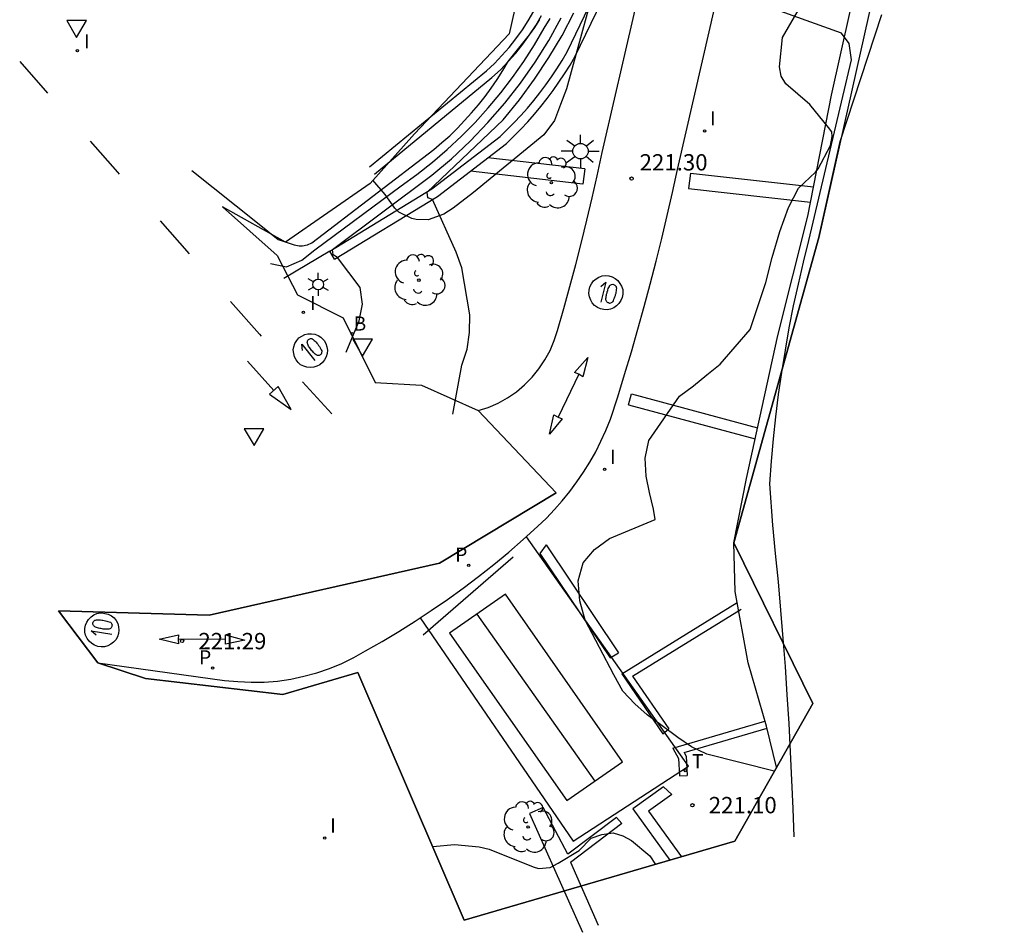
# Model space of a CAD drawing. Units: metres. Extents: x 575434 to 582134, y 4792296 to 4797282.
# Drawn here: x 577520 to 577566, y 4794960 to 4795002 of the extents above; entities that cross this region are included whole.
import ezdxf

# ---------------------------------------------------------------- set-up
doc = ezdxf.new("R2010")
doc.units = ezdxf.units.M
for name, color, linetype in [('00 zona actualizacion', 11, 'Continuous'), ('020104', 34, 'Continuous'), ('020107', 3, 'Continuous'), ('020204', 9, 'Continuous'), ('020308', 9, 'Continuous'), ('060106', 9, 'BARANDILLA'), ('060113', 4, 'Continuous'), ('060130', 9, 'Continuous'), ('060134', 9, 'Continuous'), ('070105', 6, 'Continuous'), ('070108', 9, 'VALLA'), ('080107', 9, 'Continuous'), ('080109', 9, 'Continuous'), ('100106', 63, 'Continuous'), ('100107', 3, 'Continuous'), ('100202', 3, 'Continuous'), ('200202', 4, 'Continuous'), ('200302', 4, 'Continuous'), ('210205', 4, 'Continuous'), ('210305', 4, 'Continuous'), ('240205', 1, 'Continuous'), ('240305', 1, 'Continuous'), ('250203', 9, 'Continuous'), ('250206', 9, 'Continuous'), ('260101', 9, 'Continuous'), ('260205', 9, 'Continuous'), ('270204', 9, 'Continuous'), ('270304', 9, 'Continuous')]:
    doc.layers.add(name, color=color, linetype=linetype)
doc.layers.add('020105', color=24, linetype='Continuous', lineweight=30)
doc.styles.add('ARIAL', font='arial.ttf', dxfattribs={"height": 1})
doc.styles.add('ROMANS', font='romans__.ttf', dxfattribs={"height": 1})
doc.linetypes.add('BARANDILLA', pattern='A,1,[201,DONOSTI.shx,S=0.1,R=0,X=0,Y=0],1', length=2)
doc.linetypes.add('VALLA', pattern='A,1,[200,DONOSTI.shx,S=0.1,R=0,X=0,Y=0],1', length=2)

# ---------------------------------------------------------------- blocks, each defined once
blk = doc.blocks.new('COTAPU')
blk.add_circle((0, 0), 0.075)
blk = doc.blocks.new('FAROLA')
for p, q in [((-0.63, 0.51), (-0.255, 0.245)), ((0, 0.355), (0, 0.755)), ((0.605, 0.49), (0.276, 0.223)), ((-0.355, 0), (-0.895, 0)), ((0.355, 0), (0.855, 0)), ((-0.65, -0.52), (-0.255, -0.24)), ((0, -0.355), (0, -0.755)), ((0.585, -0.52), (0.256, -0.246))]:
    blk.add_line(p, q)
blk.add_circle((0, 0), 0.355)
blk = doc.blocks.new('FAROLJ')
for p, q in [((0, 0.248), (0, 0.528)), ((-0.215, 0.124), (-0.458, 0.264)), ((0.215, 0.124), (0.458, 0.264)), ((-0.215, -0.124), (-0.458, -0.264)), ((0, -0.248), (0, -0.528)), ((0.215, -0.124), (0.458, -0.264))]:
    blk.add_line(p, q)
blk.add_circle((0, 0), 0.248)
blk = doc.blocks.new('SETRA')
at = {"linetype": 'Continuous'}
blk.add_lwpolyline([(0.451, 0.26), (-0.45, 0.26), (-0.001, -0.52)], close=True, dxfattribs=at)
blk = doc.blocks.new('REIND')
blk.add_circle((0, 0), 0.055)
blk = doc.blocks.new('ARBOL')
blk.add_circle((0, 0), 0.0587)
for centre, radius, start, end in [((-0.564, 0.381), 0.532, 92.28, 254.58), ((-0.28, 0.855), 0.3, 359.2878, 173.6078), ((0.097, 0.97), 0.21, 23.1565, 160.4665), ((0.438, 0.881), 0.24, 301.578, 139.328), ((0.656, 0.288), 0.443, 319.8556, 114.7656), ((-0.091, 0.321), 0.12, 119.14, 310.56), ((0.819, -0.249), 0.383, 235.5275, 62.0275), ((-0.556, -0.339), 0.555, 142.64, 266.54), ((-0.039, -0.384), 0.21, 189.64, 323.88), ((0.299, -0.624), 0.532, 224.67, 0.24), ((-0.301, -0.676), 0.45, 213.78, 295.32)]:
    blk.add_arc(centre, radius, start, end)
blk = doc.blocks.new('BOCAR')
blk.add_circle((0, 0), 0.055)
blk = doc.blocks.new('PLUVI3')
blk.add_circle((0, 0), 0.055)
blk = doc.blocks.new('LPLUVI3')
at = {"layer": '210205'}
blk.add_blockref('PLUVI3', (0, 0), dxfattribs=at)
at = {"layer": '210305', "style": 'ROMANS'}
blk.add_text('P', height=0.65, dxfattribs=at).set_placement((-0.624, 0.165))
blk = doc.blocks.new('LBOCAR')
at = {"layer": '200202'}
blk.add_blockref('BOCAR', (0, 0), dxfattribs=at)
at = {"layer": '200302', "style": 'ROMANS'}
blk.add_text('B', height=0.65, dxfattribs=at).set_placement((0.06, 0.15))
blk = doc.blocks.new('LREIND')
at = {"layer": '270204'}
blk.add_blockref('REIND', (0, 0), dxfattribs=at)
at = {"layer": '270304', "style": 'ROMANS'}
blk.add_text('I', height=0.65, dxfattribs=at).set_placement((0.306, 0.106))
blk = doc.blocks.new('RETEL')
blk.add_circle((0, 0), 0.055)
blk = doc.blocks.new('LRETEL')
at = {"layer": '240205'}
blk.add_blockref('RETEL', (0, 0), dxfattribs=at)
at = {"layer": '240305', "style": 'ROMANS'}
blk.add_text('T', height=0.65, dxfattribs=at).set_placement((0.306, 0.106))

msp = doc.modelspace()

# ---------------------------------------------------------------- linework, layer by layer
at = {"layer": '00 zona actualizacion'}
for points in [[(577541.52, 4795082.08, 219.01), (577545.28, 4795069.56, 222.14), (577557.08, 4795059.05, 222.19), (577562.89, 4795049.08, 222.66), (577565.61, 4795036.53, 222.97), (577565.77, 4795027.59, 222.74), (577561.04, 4795008.83, 221.09), (577557.24, 4794991.87, 220.69), (577553.33, 4794977.83, 220.68), (577556.96, 4794970.45, 218.89), (577553.37, 4794964.11, 221.06), (577540.93, 4794960.49, 221.52), (577536.04, 4794971.87, 221.42), (577532.59, 4794970.86, 221.32), (577526.28, 4794971.6, 221.29), (577524.08, 4794972.31, 220.98), (577522.27, 4794974.7, 221.11), (577529.21, 4794974.51, 221.14), (577539.79, 4794976.9, 221.3), (577545.16, 4794980.13, 221.37), (577541.57, 4794983.91, 221.8)], [(577543.87, 4795005.12, 224.7), (577543, 4795001.23, 223.77), (577538.65, 4794996.64, 223.58), (577536.6, 4794994.35, 223.38), (577532.72, 4794991.66, 223.18), (577529.82, 4794993.28, 222.98), (577532.33, 4794991.04, 222.78), (577533.26, 4794989.23, 222.59), (577535.37, 4794988.18, 222.39), (577536.83, 4794985.2, 222.19), (577538.97, 4794985.08, 221.99), (577541.57, 4794983.91, 221.8), (577545.16, 4794980.13, 221.37), (577539.79, 4794976.9, 221.3), (577529.21, 4794974.51, 221.14), (577522.27, 4794974.7, 221.11), (577524.08, 4794972.31, 220.98), (577526.28, 4794971.6, 221.29), (577532.59, 4794970.86, 221.32), (577536.04, 4794971.87, 221.42), (577540.93, 4794960.49, 221.52), (577553.37, 4794964.11, 221.06), (577556.96, 4794970.45, 218.89), (577553.33, 4794977.83, 220.68), (577557.24, 4794991.87, 220.69), (577558.22, 4794996.28, 220.89), (577560.14, 4795002.12, 220.98)]]:
    msp.add_polyline3d(points, dxfattribs=at)
at = {"layer": '020104'}
for points in [[(577556.11, 4794964.32, 221), (577556.06, 4794965.62, 221), (577556, 4794966.92, 221), (577555.94, 4794968.23, 221), (577555.87, 4794969.53, 221), (577555.79, 4794970.84, 221), (577555.7, 4794972.14, 221), (577555.6, 4794973.44, 221), (577555.49, 4794974.74, 221), (577555.38, 4794976.04, 221), (577555.25, 4794977.34, 221), (577555.12, 4794978.64, 221), (577554.99, 4794980.55, 221), (577555.07, 4794981.58, 221), (577555.16, 4794982.61, 221), (577555.27, 4794983.63, 221), (577555.39, 4794984.65, 221), (577555.54, 4794985.67, 221), (577555.7, 4794986.69, 221), (577555.88, 4794987.71, 221), (577556.08, 4794988.72, 221), (577556.3, 4794989.73, 221), (577556.53, 4794990.73, 221), (577556.78, 4794991.73, 221), (577558.74, 4795000.04, 221), (577558.64, 4795000.79, 221), (577558.28, 4795001.27, 221), (577552.64, 4795003.3, 221)], [(577540.41, 4794983.75, 222), (577540.82, 4794986, 222), (577541.07, 4794986.74, 222), (577541.17, 4794987.5, 222), (577541.19, 4794988.32, 222), (577540.82, 4794990.47, 222), (577540.56, 4794991.2, 222), (577539.48, 4794993.61, 222), (577539.26, 4794993.69, 222), (577539.23, 4794993.96, 222), (577542.73, 4794997.28, 222), (577543.48, 4794998.2, 222), (577544.17, 4794999.15, 222), (577544.82, 4795000.14, 222), (577545.43, 4795001.16, 222), (577545.98, 4795002.2, 222)], [(577532.02, 4794990.68, 224), (577532.76, 4794990.52, 224), (577533.46, 4794990.83, 224), (577534.07, 4794991.3, 224), (577538.04, 4794994.24, 224), (577538.76, 4794994.77, 224), (577539.47, 4794995.33, 224), (577540.15, 4794995.91, 224), (577540.8, 4794996.52, 224), (577541.43, 4794997.16, 224), (577542.03, 4794997.83, 224), (577542.61, 4794998.52, 224), (577543.15, 4794999.23, 224), (577543.67, 4794999.96, 224), (577544.16, 4795000.72, 224), (577544.61, 4795001.49, 224), (577544.89, 4795001.93, 224)], [(577535.5, 4794986.6, 223), (577536.1, 4794988.04, 223), (577536.25, 4794988.81, 223), (577536.14, 4794989.57, 223), (577535.1, 4794990.95, 223), (577534.9, 4794991.07, 223), (577534.88, 4794991.31, 223), (577539.45, 4794994.74, 223), (577540.35, 4794995.49, 223), (577541.21, 4794996.3, 223), (577542.02, 4794997.15, 223), (577542.8, 4794998.04, 223), (577543.52, 4794998.97, 223), (577544.2, 4794999.93, 223), (577544.82, 4795000.93, 223), (577545.39, 4795001.96, 223)]]:
    msp.add_polyline3d(points, dxfattribs=at)
at = {"layer": '020105'}
msp.add_polyline3d([(577528.4, 4794994.95, 225), (577531.43, 4794992.54, 225), (577532.38, 4794991.77, 225), (577533.11, 4794991.53, 225), (577533.19, 4794991.51, 225), (577533.26, 4794991.5, 225), (577533.34, 4794991.49, 225), (577533.41, 4794991.49, 225), (577533.49, 4794991.49, 225), (577533.57, 4794991.5, 225), (577533.64, 4794991.51, 225), (577533.72, 4794991.53, 225), (577533.79, 4794991.56, 225), (577533.86, 4794991.59, 225), (577533.93, 4794991.62, 225), (577539.54, 4794995.92, 225), (577539.91, 4794996.23, 225), (577540.27, 4794996.55, 225), (577540.62, 4794996.89, 225), (577540.95, 4794997.24, 225), (577541.27, 4794997.6, 225), (577541.59, 4794997.97, 225), (577541.89, 4794998.35, 225), (577542.17, 4794998.74, 225), (577542.45, 4794999.13, 225), (577542.71, 4794999.54, 225), (577542.96, 4794999.96, 225), (577543.94, 4795001.18, 225), (577544.18, 4795001.53, 225), (577544.41, 4795001.89, 225)], dxfattribs=at)
at = {"layer": '020107'}
msp.add_polyline3d([(577534.75, 4794991.24, 223.03), (577532.63, 4794989.98, 223.56)], dxfattribs=at)
at = {"layer": '060106'}
msp.add_polyline3d([(577539.04, 4794973.61, 221.45), (577543.19, 4794977.19, 221.46)], dxfattribs=at)
at = {"layer": '060113'}
for points in [[(577534.75, 4794991.24, 223.03), (577539.45, 4794994.1, 221.95), (577542.59, 4794996.51, 221.74), (577542.91, 4794996.83, 221.68), (577543.23, 4794997.15, 221.62), (577543.54, 4794997.48, 221.57), (577543.84, 4794997.82, 221.53), (577544.13, 4794998.17, 221.49), (577544.41, 4794998.52, 221.46), (577544.68, 4794998.88, 221.43), (577544.94, 4794999.25, 221.41), (577545.19, 4794999.63, 221.4), (577545.43, 4795000.01, 221.39), (577545.66, 4795000.4, 221.39), (577546.86, 4795002.9, 221.15), (577548.04, 4795005.88, 221.01), (577550.38, 4795015.24, 220.2), (577550.7, 4795018.75, 220.32), (577552.63, 4795018.74, 220.38)], [(577534.97, 4794990.87, 223.03), (577539.7, 4794993.75, 221.95), (577542.87, 4794996.19, 221.74), (577543.21, 4794996.52, 221.68), (577543.54, 4794996.85, 221.62), (577543.86, 4794997.19, 221.57), (577544.16, 4794997.54, 221.53), (577544.46, 4794997.89, 221.49), (577544.75, 4794998.26, 221.46), (577545.03, 4794998.63, 221.43), (577545.29, 4794999.01, 221.41), (577545.55, 4794999.4, 221.4), (577545.8, 4794999.79, 221.39), (577546.04, 4795000.2, 221.39), (577547.26, 4795002.73, 221.15), (577548.42, 4795005.67, 221.02)], [(577534.97, 4794990.87, 223.03), (577534.75, 4794991.24, 223.03)]]:
    msp.add_polyline3d(points, dxfattribs=at)
at = {"layer": '060130'}
for points in [[(577538.91, 4794974.38, 221.37), (577545.94, 4794964.12, 221.15), (577551.24, 4794967.57, 221.18), (577543.79, 4794978.11, 221.36)], [(577538.91, 4794974.39, 221.38), (577538.91, 4794974.38, 221.37)]]:
    msp.add_polyline3d(points, dxfattribs=at)
at = {"layer": '060134'}
for points in [[(577524.08, 4794972.31, 221), (577529.91, 4794971.51, 221.25), (577530.52, 4794971.45, 221.24), (577531.13, 4794971.42, 221.24), (577531.74, 4794971.43, 221.24), (577532.35, 4794971.48, 221.24), (577532.96, 4794971.57, 221.24), (577533.56, 4794971.7, 221.25), (577534.15, 4794971.86, 221.25), (577534.74, 4794972.06, 221.26), (577535.3, 4794972.29, 221.27), (577535.86, 4794972.56, 221.28), (577536.39, 4794972.86, 221.3), (577537.16, 4794973.3, 221.33), (577537.93, 4794973.76, 221.36), (577538.68, 4794974.23, 221.38), (577539.42, 4794974.72, 221.4), (577540.16, 4794975.23, 221.4), (577540.88, 4794975.75, 221.41), (577541.59, 4794976.29, 221.41), (577542.29, 4794976.84, 221.4), (577542.98, 4794977.41, 221.38), (577543.65, 4794977.99, 221.36), (577544.31, 4794978.58, 221.34), (577544.71, 4794978.96, 221.38), (577545.08, 4794979.36, 221.42), (577545.44, 4794979.77, 221.45), (577545.79, 4794980.19, 221.48), (577546.11, 4794980.63, 221.5), (577546.42, 4794981.08, 221.51), (577546.71, 4794981.54, 221.52), (577546.98, 4794982.02, 221.53), (577547.22, 4794982.51, 221.53), (577547.45, 4794983, 221.53), (577547.66, 4794983.51, 221.52), (577547.99, 4794984.54, 221.51), (577548.31, 4794985.57, 221.49), (577548.62, 4794986.61, 221.48), (577548.92, 4794987.65, 221.46), (577549.21, 4794988.69, 221.44), (577549.49, 4794989.73, 221.42), (577549.76, 4794990.78, 221.39), (577550.02, 4794991.83, 221.36), (577550.27, 4794992.88, 221.33), (577550.51, 4794993.94, 221.29), (577550.74, 4794995, 221.25), (577552.24, 4795001.53, 221.09), (577554.47, 4795011.24, 220.6)], [(577545.22, 4794987.6, 221.48), (577545.51, 4794988.61, 221.46), (577545.79, 4794989.62, 221.44), (577546.06, 4794990.63, 221.42), (577546.32, 4794991.65, 221.39), (577546.57, 4794992.67, 221.36), (577546.82, 4794993.69, 221.33), (577547.05, 4794994.71, 221.29), (577547.28, 4794995.77, 221.25), (577548.79, 4795002.33, 221.09), (577548.93, 4795002.95, 221.06)], [(577541.57, 4794983.91, 221.56), (577542.03, 4794984.06, 221.56), (577542.49, 4794984.26, 221.56), (577542.92, 4794984.5, 221.55), (577543.33, 4794984.78, 221.54), (577543.71, 4794985.1, 221.54), (577544.05, 4794985.45, 221.53), (577544.37, 4794985.83, 221.52), (577544.64, 4794986.24, 221.51), (577544.88, 4794986.68, 221.5), (577545.07, 4794987.13, 221.49), (577545.22, 4794987.6, 221.48)]]:
    msp.add_polyline3d(points, dxfattribs=at)
at = {"layer": '070105'}
msp.add_polyline3d([(577553.91, 4794980.79, 220.72), (577555.36, 4794987.37, 220.9), (577556.73, 4794992.85, 220.8), (577557.83, 4794998.41, 220.6), (577559.54, 4795006.12, 220.01), (577561.14, 4795013.75, 219.71), (577561.78, 4795018.02, 219.92), (577562.26, 4795024.24, 220.11), (577562.57, 4795030.4, 220.33), (577562.55, 4795033.61, 220.46), (577562.42, 4795035.79, 220.56), (577562.44, 4795037.66, 220.63), (577562.02, 4795040.21, 220.62)], dxfattribs=at)
at = {"layer": '070108'}
for points in [[(577553.33, 4794977.83, 220.68), (577553.91, 4794980.79, 220.72)], [(577555.3, 4794967.52, 220.19), (577554.83, 4794969.4, 220.65), (577553.99, 4794972.31, 220.76), (577553.39, 4794975.6, 220.72), (577553.33, 4794977.83, 220.68)]]:
    msp.add_polyline3d(points, dxfattribs=at)
at = {"layer": '080107'}
msp.add_polyline3d([(577540.26, 4794973.68, 221.36), (577545.65, 4794965.98, 221.22), (577548.21, 4794967.77, 221.22), (577542.83, 4794975.47, 221.36), (577540.26, 4794973.68, 221.36)], dxfattribs=at)
at = {"layer": '080109'}
msp.add_polyline3d([(577541.51, 4794974.56, 224.64), (577546.94, 4794966.88, 224.78)], dxfattribs=at)
at = {"layer": '100106'}
for points in [[(577547.27, 4795004.7, 226.92), (577545.64, 4794998.7, 226.92), (577545.36, 4794997.98, 226.92), (577545.08, 4794997.25, 226.92), (577544.59, 4794996.59, 226.92), (577541.36, 4794993.93, 222.61)], [(577555.19, 4794967.33, 220.47), (577552.09, 4794968.11, 220.49), (577551.39, 4794968.46, 220.51), (577550.76, 4794968.89, 220.54), (577549.98, 4794969.46, 220.56), (577549.35, 4794969.93, 220.59), (577548.78, 4794970.43, 220.61), (577548.23, 4794971.02, 220.64), (577547.82, 4794971.76, 220.66), (577546.5, 4794974.27, 220.69), (577546.25, 4794975.17, 220.71), (577546.18, 4794976.08, 220.74), (577546.41, 4794976.92, 220.76), (577546.93, 4794977.53, 220.79), (577547.62, 4794978.03, 220.81), (577549.72, 4794978.91, 220.83), (577549.63, 4794979.38, 220.86), (577549.46, 4794980.15, 220.88), (577549.3, 4794980.9, 220.91), (577549.26, 4794981.73, 220.93), (577549.42, 4794982.54, 220.96), (577550.84, 4794984.57, 220.98), (577551.47, 4794985.05, 221.01), (577552.09, 4794985.55, 221.03), (577552.71, 4794986.04, 221.06), (577554.08, 4794987.64, 221.08), (577554.08, 4794987.64, 221.11), (577554.8, 4794989.8, 221.02), (577555.09, 4794990.95, 220.99), (577555.44, 4794992.15, 220.96), (577555.84, 4794993.25, 220.91), (577556.31, 4794994.13, 220.85), (577557.09, 4794994.87, 220.77), (577557.21, 4794995.03, 220.76), (577557.78, 4794996.1, 220.59), (577557.86, 4794996.51, 220.56), (577557.84, 4794996.72, 220.57), (577557.69, 4794996.93, 220.66), (577556.83, 4794997.99, 220.82), (577555.73, 4794998.93, 220.89), (577555.51, 4794999.29, 220.9), (577555.43, 4794999.71, 220.9), (577555.57, 4795001.07, 220.87), (577556.84, 4795003.27, 220.79)], [(577541.36, 4794993.93, 222.61), (577540.43, 4794993.21, 222.75), (577539.99, 4794992.94, 222.81), (577539.28, 4794992.68, 222.94), (577538.73, 4794992.69, 223.08), (577538.53, 4794992.75, 223.15), (577537.93, 4794993.03, 223.38), (577537.74, 4794993.21, 223.48), (577537.29, 4794993.85, 223.74), (577536.73, 4794994.5, 223.97)], [(577539.47, 4794963.88, 220.35), (577539.49, 4794963.88, 220.35), (577540.48, 4794963.96, 220.42), (577541.62, 4794963.86, 220.46), (577542.08, 4794963.75, 220.48), (577544.1, 4794962.93, 220.3), (577544.35, 4794962.86, 220.28), (577544.89, 4794962.91, 220.25), (577545.26, 4794963.1, 220.26), (577546.22, 4794963.69, 220.31), (577546.77, 4794964.25, 220.39), (577547.26, 4794964.43, 220.41), (577547.79, 4794964.5, 220.42), (577548.22, 4794964.36, 220.4), (577548.62, 4794964.15, 220.36), (577549.47, 4794963.45, 220.24), (577549.73, 4794963.05, 220.17)]]:
    msp.add_polyline3d(points, dxfattribs=at)
at = {"layer": '100107'}
for p, q in [((577548.489, 4794984.184, 221.392), (577548.621, 4794984.675, 221.403)), ((577548.621, 4794984.675, 221.403), (577554.422, 4794983.115, 221.403)), ((577548.489, 4794984.184, 221.392), (577554.313, 4794982.618, 221.392)), ((577544.705, 4794977.741, 221.371), (577544.408, 4794977.344, 221.295)), ((577544.705, 4794977.741, 221.371), (577548.025, 4794972.775, 221.071)), ((577544.408, 4794977.344, 221.295), (577547.648, 4794972.542, 221.168)), ((577548.18, 4794971.805, 221.144), (577553.484, 4794975.083, 219.779)), ((577548.67, 4794971.702, 221.065), (577553.666, 4794974.789, 219.779)), ((577547.648, 4794972.542, 221.168), (577548.025, 4794972.775, 221.071)), ((577548.18, 4794971.805, 221.144), (577550.065, 4794969.058, 221.022)), ((577548.67, 4794971.702, 221.131), (577550.335, 4794969.275, 221.023)), ((577550.527, 4794968.4, 221.109), (577554.761, 4794969.639, 220.659)), ((577550.065, 4794969.058, 221.022), (577550.335, 4794969.275, 220.969)), ((577551.04, 4794968.19, 221.065), (577554.858, 4794969.308, 220.659)), ((577550.527, 4794968.4, 221.109), (577550.793, 4794967.925, 221.082)), ((577551.04, 4794968.19, 221.087), (577551.133, 4794968.024, 221.078)), ((577550.793, 4794967.925, 221.082), (577550.838, 4794967.116, 220.968)), ((577551.133, 4794968.024, 221.093), (577551.183, 4794967.135, 220.968)), ((577550.838, 4794967.116, 220.968), (577551.183, 4794967.135, 220.968)), ((577550.09, 4794966.621, 221.014), (577548.686, 4794965.609, 220.977)), ((577550.479, 4794966.262, 221), (577550.09, 4794966.621, 221.014)), ((577550.479, 4794966.262, 221.016), (577549.41, 4794965.491, 220.988)), ((577544.57, 4794965.664, 221.012), (577543.934, 4794965.389, 221.013)), ((577545.691, 4794963.521, 221.036), (577544.57, 4794965.664, 221.012)), ((577548.686, 4794965.609, 220.977), (577550.391, 4794963.243, 220.977)), ((577549.41, 4794965.491, 220.977), (577550.92, 4794963.397, 220.977)), ((577543.934, 4794965.389, 221.013), (577545.087, 4794962.822, 220.971)), ((577547.929, 4794965.206, 221.045), (577545.691, 4794963.521, 221.036)), ((577548.188, 4794964.923, 221.041), (577547.929, 4794965.206, 221.045)), ((577548.188, 4794964.923, 221.041), (577545.817, 4794963.138, 221.031)), ((577545.087, 4794962.822, 220.971), (577546.372, 4794959.928, 220.83)), ((577545.814, 4794963.145, 220.971), (577547.099, 4794960.251, 220.83))]:
    msp.add_line(p, q, dxfattribs=at)
for points in [[(577536.57, 4794995.11, 224.15), (577541.95, 4794999.53, 225.01), (577542.32, 4794999.87, 225.01), (577542.67, 4795000.23, 225), (577543, 4795000.61, 225), (577543.31, 4795001, 225), (577543.61, 4795001.41, 225), (577543.88, 4795001.83, 225.01), (577544.13, 4795002.27, 225.01)], [(577536.8, 4794994.78, 225.02), (577542.21, 4794999.23, 225.01), (577542.6, 4794999.58, 225.01), (577542.96, 4794999.96, 225), (577543.31, 4795000.35, 225), (577543.63, 4795000.76, 225), (577543.94, 4795001.18, 225), (577544.22, 4795001.62, 225.01), (577544.48, 4795002.07, 225.01)], [(577546.475, 4794995.032, 221.242), (577542.022, 4794995.537, 221.242)], [(577546.395, 4794994.327, 221.267), (577541.214, 4794994.915, 221.267)], [(577546.475, 4794995.032, 221.242), (577546.395, 4794994.327, 221.267)], [(577551.333, 4794994.834, 221.212), (577551.253, 4794994.129, 221.237)], [(577551.333, 4794994.834, 221.212), (577556.995, 4794994.191, 221.212)], [(577551.253, 4794994.129, 221.237), (577556.857, 4794993.493, 221.237)], [(577548.489, 4794984.184, 221.392), (577548.621, 4794984.675, 221.403)], [(577548.621, 4794984.675, 221.403), (577554.422, 4794983.115, 221.403)], [(577548.489, 4794984.184, 221.392), (577554.313, 4794982.618, 221.392)]]:
    msp.add_polyline3d(points, dxfattribs=at)
at = {"layer": '260101'}
for points in [[(577520.49, 4794999.96, 226.57), (577521.77, 4794998.51, 226.24)], [(577523.73, 4794996.29, 225.73), (577524.99, 4794994.87, 225.4), (577525.07, 4794994.78, 225.38)], [(577526.95, 4794992.63, 224.84), (577528.28, 4794991.12, 224.45)], [(577548.23, 4794989.26, 221.47), (577548.19, 4794989.11, 221.45), (577548.14, 4794988.97, 221.44), (577548.05, 4794988.84, 221.43), (577547.94, 4794988.72, 221.42), (577547.81, 4794988.64, 221.41), (577547.66, 4794988.58, 221.41), (577547.51, 4794988.55, 221.41), (577547.35, 4794988.56, 221.42), (577547.2, 4794988.59, 221.42), (577547.06, 4794988.65, 221.43), (577546.93, 4794988.75, 221.45), (577546.82, 4794988.87, 221.46), (577546.75, 4794988.99, 221.48), (577546.69, 4794989.14, 221.5), (577546.66, 4794989.29, 221.51), (577546.68, 4794989.45, 221.53), (577546.71, 4794989.6, 221.55), (577546.78, 4794989.74, 221.55), (577546.88, 4794989.87, 221.57), (577547, 4794989.97, 221.58), (577547.13, 4794990.04, 221.58), (577547.28, 4794990.1, 221.58), (577547.43, 4794990.12, 221.58), (577547.59, 4794990.1, 221.58), (577547.74, 4794990.06, 221.57), (577547.88, 4794989.98, 221.55), (577547.99, 4794989.89, 221.54), (577548.09, 4794989.76, 221.53), (577548.17, 4794989.63, 221.51), (577548.22, 4794989.48, 221.49), (577548.23, 4794989.33, 221.48), (577548.23, 4794989.26, 221.47)], [(577547.22, 4794989.62, 221.54), (577547.45, 4794989.82, 221.55), (577547.21, 4794988.9, 221.41)], [(577547.61, 4794989.61, 221.53), (577547.62, 4794989.64, 221.53), (577547.65, 4794989.67, 221.54), (577547.68, 4794989.69, 221.55), (577547.71, 4794989.71, 221.55), (577547.76, 4794989.72, 221.55), (577547.8, 4794989.71, 221.57), (577547.83, 4794989.7, 221.57), (577547.86, 4794989.68, 221.57), (577547.89, 4794989.65, 221.57), (577547.92, 4794989.62, 221.57), (577547.92, 4794989.58, 221.57), (577547.93, 4794989.54, 221.57), (577547.92, 4794989.48, 221.57), (577547.92, 4794989.42, 221.55), (577547.91, 4794989.36, 221.55), (577547.9, 4794989.3, 221.55), (577547.88, 4794989.24, 221.54), (577547.87, 4794989.18, 221.53), (577547.85, 4794989.12, 221.53), (577547.83, 4794989.08, 221.52), (577547.8, 4794989.02, 221.51), (577547.78, 4794988.96, 221.5), (577547.75, 4794988.91, 221.48), (577547.72, 4794988.88, 221.48), (577547.69, 4794988.87, 221.47), (577547.66, 4794988.85, 221.46), (577547.62, 4794988.84, 221.46), (577547.59, 4794988.86, 221.46), (577547.55, 4794988.86, 221.46), (577547.52, 4794988.88, 221.46), (577547.49, 4794988.91, 221.47), (577547.47, 4794988.94, 221.48), (577547.46, 4794988.97, 221.49), (577547.45, 4794989.01, 221.5), (577547.45, 4794989.06, 221.51), (577547.46, 4794989.11, 221.52), (577547.46, 4794989.17, 221.53), (577547.48, 4794989.22, 221.54), (577547.48, 4794989.27, 221.55), (577547.5, 4794989.32, 221.55), (577547.51, 4794989.38, 221.55), (577547.53, 4794989.42, 221.55), (577547.54, 4794989.47, 221.55), (577547.56, 4794989.52, 221.55), (577547.58, 4794989.57, 221.55), (577547.61, 4794989.61, 221.53)], [(577530.19, 4794988.93, 223.9), (577531.52, 4794987.42, 223.52), (577531.59, 4794987.34, 223.5)], [(577534.39, 4794987.24, 223.18), (577534.49, 4794987.13, 223.16), (577534.57, 4794987, 223.15), (577534.62, 4794986.84, 223.14), (577534.64, 4794986.69, 223.13), (577534.63, 4794986.53, 223.12), (577534.59, 4794986.38, 223.12), (577534.51, 4794986.24, 223.12), (577534.41, 4794986.12, 223.13), (577534.3, 4794986.02, 223.13), (577534.16, 4794985.95, 223.14), (577534.01, 4794985.91, 223.16), (577533.85, 4794985.89, 223.17), (577533.7, 4794985.91, 223.19), (577533.55, 4794985.95, 223.21), (577533.41, 4794986.02, 223.22), (577533.29, 4794986.13, 223.24), (577533.2, 4794986.25, 223.26), (577533.13, 4794986.39, 223.26), (577533.09, 4794986.54, 223.28), (577533.07, 4794986.7, 223.29), (577533.1, 4794986.85, 223.29), (577533.15, 4794987, 223.29), (577533.23, 4794987.13, 223.29), (577533.33, 4794987.25, 223.29), (577533.46, 4794987.34, 223.28), (577533.6, 4794987.41, 223.26), (577533.74, 4794987.44, 223.25), (577533.91, 4794987.44, 223.24), (577534.06, 4794987.42, 223.22), (577534.21, 4794987.37, 223.2), (577534.34, 4794987.29, 223.19), (577534.39, 4794987.24, 223.18)], [(577533.74, 4794986.96, 223.24), (577533.72, 4794986.99, 223.24), (577533.71, 4794987.04, 223.25), (577533.72, 4794987.08, 223.26), (577533.72, 4794987.11, 223.26), (577533.74, 4794987.15, 223.26), (577533.77, 4794987.18, 223.28), (577533.8, 4794987.2, 223.28), (577533.84, 4794987.21, 223.28), (577533.87, 4794987.22, 223.28), (577533.92, 4794987.22, 223.28), (577533.95, 4794987.2, 223.28), (577533.99, 4794987.18, 223.28), (577534.03, 4794987.14, 223.28), (577534.08, 4794987.1, 223.26), (577534.12, 4794987.06, 223.26), (577534.16, 4794987.01, 223.26), (577534.2, 4794986.96, 223.25), (577534.23, 4794986.91, 223.24), (577534.27, 4794986.86, 223.24), (577534.29, 4794986.82, 223.23), (577534.32, 4794986.76, 223.22), (577534.35, 4794986.7, 223.21), (577534.38, 4794986.66, 223.19), (577534.38, 4794986.61, 223.19), (577534.37, 4794986.58, 223.18), (577534.37, 4794986.54, 223.17), (577534.35, 4794986.51, 223.17), (577534.32, 4794986.49, 223.17), (577534.29, 4794986.46, 223.17), (577534.26, 4794986.45, 223.17), (577534.22, 4794986.44, 223.18), (577534.19, 4794986.45, 223.19), (577534.15, 4794986.46, 223.2), (577534.12, 4794986.48, 223.21), (577534.08, 4794986.51, 223.22), (577534.04, 4794986.54, 223.23), (577534, 4794986.58, 223.24), (577533.97, 4794986.63, 223.25), (577533.93, 4794986.66, 223.26), (577533.9, 4794986.7, 223.26), (577533.86, 4794986.75, 223.26), (577533.83, 4794986.79, 223.26), (577533.8, 4794986.83, 223.26), (577533.77, 4794986.87, 223.26), (577533.75, 4794986.92, 223.26), (577533.74, 4794986.96, 223.24)], [(577533.49, 4794986.67, 223.25), (577533.47, 4794986.97, 223.26), (577534.06, 4794986.22, 223.12)], [(577546.61, 4794986.35, 221.6), (577546.39, 4794985.47, 221.6), (577546.2, 4794985.58, 221.6), (577546.01, 4794985.66, 221.6), (577546.61, 4794986.35, 221.6)], [(577532.18, 4794984.84, 222.87), (577530.96, 4794986.19, 222.88)], [(577546.2, 4794985.58, 221.6), (577545.25, 4794983.61, 221.6)], [(577531.98, 4794984.66, 222.87), (577532.97, 4794983.96, 222.87), (577532.38, 4794985.02, 222.87)], [(577531.98, 4794984.66, 222.87), (577532.38, 4794985.02, 222.87)], [(577533.5, 4794985.24, 222.99), (577534.85, 4794983.76, 222.64)], [(577544.86, 4794982.83, 221.6), (577545.06, 4794983.72, 221.6), (577545.25, 4794983.61, 221.6), (577545.44, 4794983.53, 221.6), (577544.86, 4794982.83, 221.6)], [(577524.26, 4794974.61, 221.06), (577524.41, 4794974.59, 221.04), (577524.56, 4794974.55, 221.03), (577524.71, 4794974.48, 221.02), (577524.83, 4794974.38, 221.01), (577524.93, 4794974.26, 221), (577525, 4794974.12, 221), (577525.04, 4794973.97, 221), (577525.05, 4794973.81, 221.01), (577525.03, 4794973.66, 221.01), (577524.99, 4794973.51, 221.02), (577524.91, 4794973.38, 221.04), (577524.8, 4794973.26, 221.05), (577524.68, 4794973.17, 221.07), (577524.54, 4794973.09, 221.09), (577524.39, 4794973.05, 221.1), (577524.23, 4794973.05, 221.12), (577524.08, 4794973.07, 221.14), (577523.93, 4794973.13, 221.14), (577523.8, 4794973.21, 221.16), (577523.68, 4794973.31, 221.17), (577523.6, 4794973.44, 221.17), (577523.52, 4794973.58, 221.17), (577523.49, 4794973.73, 221.17), (577523.49, 4794973.89, 221.17), (577523.52, 4794974.04, 221.16), (577523.58, 4794974.19, 221.14), (577523.66, 4794974.31, 221.13), (577523.78, 4794974.43, 221.12), (577523.9, 4794974.52, 221.1), (577524.04, 4794974.58, 221.08), (577524.19, 4794974.61, 221.07), (577524.26, 4794974.61, 221.06)], [(577523.98, 4794973.96, 221.12), (577523.95, 4794973.97, 221.12), (577523.91, 4794974, 221.13), (577523.89, 4794974.03, 221.14), (577523.87, 4794974.06, 221.14), (577523.86, 4794974.1, 221.14), (577523.86, 4794974.14, 221.16), (577523.87, 4794974.18, 221.16), (577523.89, 4794974.21, 221.16), (577523.91, 4794974.24, 221.16), (577523.94, 4794974.27, 221.16), (577523.98, 4794974.28, 221.16), (577524.02, 4794974.29, 221.16), (577524.08, 4794974.29, 221.16), (577524.14, 4794974.29, 221.14), (577524.2, 4794974.29, 221.14), (577524.26, 4794974.28, 221.14), (577524.32, 4794974.27, 221.13), (577524.38, 4794974.26, 221.12), (577524.44, 4794974.25, 221.12), (577524.49, 4794974.23, 221.11), (577524.55, 4794974.21, 221.1), (577524.61, 4794974.2, 221.09), (577524.66, 4794974.18, 221.07), (577524.69, 4794974.15, 221.07), (577524.71, 4794974.12, 221.06), (577524.73, 4794974.09, 221.05), (577524.74, 4794974.05, 221.05), (577524.73, 4794974.02, 221.05), (577524.73, 4794973.98, 221.05), (577524.71, 4794973.95, 221.05), (577524.69, 4794973.92, 221.06), (577524.66, 4794973.9, 221.07), (577524.63, 4794973.88, 221.08), (577524.59, 4794973.86, 221.09), (577524.54, 4794973.86, 221.1), (577524.49, 4794973.86, 221.11), (577524.43, 4794973.86, 221.12), (577524.38, 4794973.87, 221.13), (577524.33, 4794973.87, 221.14), (577524.28, 4794973.88, 221.14), (577524.22, 4794973.89, 221.14), (577524.17, 4794973.9, 221.14), (577524.12, 4794973.91, 221.14), (577524.07, 4794973.92, 221.14), (577524.02, 4794973.94, 221.14), (577523.98, 4794973.96, 221.12)], [(577524, 4794973.58, 221.13), (577523.78, 4794973.79, 221.14), (577524.72, 4794973.64, 221)], [(577526.9, 4794973.41, 221.26), (577527.79, 4794973.61, 221.26), (577527.78, 4794973.39, 221.26), (577527.79, 4794973.19, 221.26), (577526.9, 4794973.41, 221.26)], [(577530.84, 4794973.36, 221.26), (577529.95, 4794973.18, 221.26), (577529.96, 4794973.4, 221.26), (577529.95, 4794973.6, 221.26), (577530.84, 4794973.36, 221.26)], [(577529.96, 4794973.4, 221.26), (577527.78, 4794973.39, 221.26)]]:
    msp.add_polyline3d(points, dxfattribs=at)

# ---------------------------------------------------------------- block references
at = {"layer": '020204'}
msp.add_blockref('COTAPU', (577548.63, 4794994.58, 221.29), dxfattribs=at)
at = {"layer": '020204', "rotation": 359.99}
for p in [(577527.96, 4794973.32, 221.29), (577551.43, 4794965.77, 221.1)]:
    msp.add_blockref('COTAPU', p, dxfattribs=at)
at = {"layer": '100202'}
for p in [(577544.94, 4794994.39, 221.31), (577538.85, 4794989.91, 222.21), (577543.87, 4794964.77, 220.58)]:
    msp.add_blockref('ARBOL', p, dxfattribs=at)
at = {"layer": '200202'}
for name in ['LBOCAR', 'BOCAR']:
    msp.add_blockref(name, (577535.784, 4794987.439, 223.047), dxfattribs=at)
at = {"layer": '210205'}
for name, p in [('LPLUVI3', (577541.14, 4794976.8, 221.3)), ('PLUVI3', (577541.14, 4794976.8, 221.3)), ('LPLUVI3', (577529.363, 4794972.076, 221.091))]:
    msp.add_blockref(name, p, dxfattribs=at)
at = {"layer": '240205'}
msp.add_blockref('LRETEL', (577551.098, 4794967.363, 221.006), dxfattribs=at)
at = {"layer": '250203', "rotation": 359.99}
msp.add_blockref('FAROLJ', (577534.22, 4794989.71, 223.31), dxfattribs=at)
at = {"layer": '250206'}
msp.add_blockref('FAROLA', (577546.28, 4794995.84, 221.56), dxfattribs=at)
at = {"layer": '260205'}
for p in [(577523.108, 4795001.583, 226.436), (577536.26, 4794986.93, 222.63), (577531.27, 4794982.82, 222.68)]:
    msp.add_blockref('SETRA', p, dxfattribs=at)
at = {"layer": '270204'}
for name, p in [('REIND', (577523.143, 4795000.457, 226.237)), ('REIND', (577551.99, 4794996.77, 221.21)), ('LREIND', (577533.536, 4794988.424, 223.108)), ('REIND', (577533.536, 4794988.424, 223.108)), ('REIND', (577547.39, 4794981.21, 221.52)), ('REIND', (577534.52, 4794964.26, 221.03))]:
    msp.add_blockref(name, p, dxfattribs=at)

# ---------------------------------------------------------------- texts
at = {"layer": '020308', "style": 'ARIAL'}
msp.add_text('221.30', height=0.75, dxfattribs=at).set_placement((577549, 4794994.95))
for s, p in [('221.29', (577528.71, 4794972.94)), ('221.10', (577552.18, 4794965.4))]:
    msp.add_text(s, height=0.75, rotation=359.99, dxfattribs=at).set_placement(p)
at = {"layer": '200302', "style": 'ROMANS'}
msp.add_text('B', height=0.65, dxfattribs=at).set_placement((577535.844, 4794987.589))
at = {"layer": '210305', "style": 'ROMANS'}
msp.add_text('P', height=0.65, dxfattribs=at).set_placement((577540.516, 4794976.965))
at = {"layer": '270304', "style": 'ROMANS'}
for p in [(577523.449, 4795000.563), (577552.24, 4794997.02), (577533.842, 4794988.53), (577547.64, 4794981.46), (577534.77, 4794964.51)]:
    msp.add_text('I', height=0.65, dxfattribs=at).set_placement(p)

doc.saveas('drawing.dxf')
